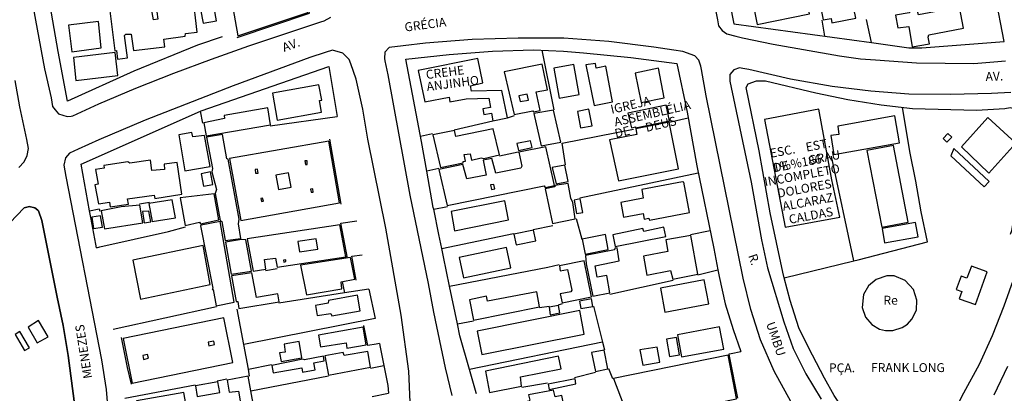
# Model space of a CAD drawing. Extents: x 183110 to 368950, y 1677054 to 3359845.
# Drawn here: x 183737 to 184014, y 1678310 to 1678415 of the extents above; entities that cross this region are included whole.
import ezdxf
from ezdxf.enums import TextEntityAlignment as Align

# ---------------------------------------------------------------- set-up
doc = ezdxf.new("R2010")
doc.units = 0
doc.header["$LTSCALE"] = 10
doc.header["$MEASUREMENT"] = 0
for name, color, linetype in [('V-AREA_VERDE', 90, 'CONTINUOUS'), ('V-EDIFICACAO', 50, 'CONTINUOUS'), ('V-EDIFICACAO_IDENTIFICADA', 6, 'CONTINUOUS'), ('V-ESCADA', 121, 'CONTINUOUS'), ('V-LOTE', 1, 'CONTINUOUS'), ('V-NOME_DOS_LOGRADOUROS', 7, 'CONTINUOUS'), ('V-QUADRA', 40, 'CONTINUOUS'), ('V-TEMPLO', 4, 'CONTINUOUS'), ('V-TESTADA', 63, 'CONTINUOUS')]:
    doc.layers.add(name, color=color, linetype=linetype)

msp = doc.modelspace()

# ---------------------------------------------------------------- linework, layer by layer
at = {"layer": 'V-AREA_VERDE'}
for points in [[(184016.04, 1678394.34), (184010.62, 1678394.08), (183999.11, 1678393.77), (183987.36, 1678393.86), (183976.66, 1678394.73), (183965.84, 1678396.03), (183954.15, 1678398.11), (183942.4, 1678400.81), (183940.65, 1678401.11), (183939.72, 1678401.27), (183938.2, 1678400.72), (183937, 1678399.42), (183937.01, 1678398.75), (183937.03, 1678397.52), (183943.02, 1678369.15), (183945.93, 1678353.03), (183947.62, 1678345.16), (183952.24, 1678329.94), (183954.83, 1678322.5), (183958.44, 1678315.37), (183962.7, 1678308.24)], [(183718.61, 1678341.26), (183738.55, 1678361.94), (183739.69, 1678362.24), (183739.94, 1678362.31), (183741.55, 1678362), (183742.34, 1678361.31), (183742.51, 1678361.16), (183743.54, 1678358.4), (183747.77, 1678336.84), (183749.49, 1678328.94), (183750.93, 1678320.48), (183753.1, 1678304.08), (183753.61, 1678295.59), (183753.47, 1678287.31), (183752.87, 1678279.13), (183751.86, 1678270.98), (183750.42, 1678263.23), (183746.21, 1678247.91), (183743.81, 1678240.5), (183742.55, 1678238.05), (183742.46, 1678237.87), (183740.11, 1678236.66), (183738.62, 1678236.56), (183736.33, 1678237.31)], [(183998.57, 1678301.62), (184002.83, 1678309.99), (184007.24, 1678318.02), (184010.94, 1678326.14), (184014.24, 1678334.45), (184017.23, 1678342.91)]]:
    msp.add_lwpolyline(points, dxfattribs=at)
at = {"layer": 'V-EDIFICACAO'}
for points in [[(183796.35, 1678422.98), (183798.67, 1678410.28), (183818.28, 1678416.83), (183816.44, 1678426.77), (183796.35, 1678422.98)], [(183949.96, 1678427.32), (183942.27, 1678425.63), (183944.69, 1678413.45), (183959.45, 1678416.47), (183957.17, 1678427.47), (183950.22, 1678426.18), (183949.96, 1678427.32)], [(183963.28, 1678425.78), (183963.72, 1678423.24), (183961.7, 1678422.72), (183963.28, 1678414.74), (183965.52, 1678415.18), (183965.75, 1678413.96), (183972.44, 1678415.29), (183970.05, 1678427.1), (183963.28, 1678425.78)], [(183775.55, 1678419.08), (183776.11, 1678414.96), (183774.86, 1678414.77), (183774.19, 1678418.9), (183762.6, 1678417.28), (183764.07, 1678406.09), (183764.51, 1678406.13), (183764.81, 1678403.77), (183767.57, 1678404.14), (183766.76, 1678410.36), (183767.09, 1678410.73), (183768.67, 1678410.73), (183769.26, 1678406.2), (183778.06, 1678407.23), (183777.84, 1678409.33), (183783.8, 1678410.21), (183783.87, 1678410.95), (183787.15, 1678411.35), (183785.93, 1678421.88), (183786.82, 1678421.99), (183786.41, 1678424.31), (183781.26, 1678423.72), (183781.96, 1678419.93), (183775.55, 1678419.08)], [(183786.85, 1678424.49), (183788.91, 1678413.82), (183792.63, 1678414.52), (183791.05, 1678423.5), (183794.8, 1678424.23), (183794.54, 1678425.85), (183786.85, 1678424.49)], [(183990.14, 1678416.21), (183989.78, 1678417.53), (183987.83, 1678417.13), (183987.5, 1678416.72), (183983.67, 1678416.06), (183984.29, 1678412.57), (183987.35, 1678412.86), (183988.34, 1678407.23), (183993.2, 1678408.08), (183992.83, 1678409.95), (183993.02, 1678410.58), (184002.77, 1678412.42), (184001.63, 1678418.38), (183990.14, 1678416.21)], [(183751.01, 1678413.26), (183751.96, 1678405.79), (183760.21, 1678406.9), (183759.44, 1678414.33), (183751.01, 1678413.26)], [(183752.37, 1678404.21), (183753.03, 1678397.7), (183764.92, 1678399.1), (183764.11, 1678405.61), (183752.37, 1678404.21)], [(183873.56, 1678400.16), (183876.39, 1678388.17), (183881.65, 1678389.23), (183881.84, 1678388.94), (183883.71, 1678389.31), (183882.54, 1678394.57), (183885.7, 1678395.12), (183884.23, 1678402.3), (183873.56, 1678400.16)], [(183893.14, 1678402.22), (183887.51, 1678401.16), (183888.98, 1678392.8), (183894.64, 1678393.8), (183893.14, 1678402.22)], [(183900.37, 1678401.4), (183899.48, 1678401.25), (183899.27, 1678402.53), (183896.52, 1678402.11), (183898.84, 1678390.74), (183903.99, 1678391.74), (183902.17, 1678401.76), (183900.37, 1678401.4)], [(183910.4, 1678399.83), (183912.09, 1678391.59), (183918.53, 1678392.88), (183916.95, 1678401.16), (183910.4, 1678399.83)], [(183808.42, 1678394.16), (183809.74, 1678386.58), (183822.18, 1678388.83), (183821.63, 1678392.1), (183822.22, 1678392.21), (183821.41, 1678396.56), (183808.42, 1678394.16)], [(183877.72, 1678393.39), (183878.05, 1678391.81), (183880.37, 1678392.25), (183880.03, 1678393.87), (183877.72, 1678393.39)], [(183794.76, 1678387.91), (183794.84, 1678387.03), (183789.06, 1678385.85), (183789.72, 1678382.24), (183807.79, 1678385.26), (183807.06, 1678390.08), (183794.76, 1678387.91)], [(183881.87, 1678388.5), (183883.94, 1678379.41), (183889.46, 1678380.44), (183887.39, 1678389.42), (183881.87, 1678388.5)], [(183894.17, 1678389.05), (183895.05, 1678384.41), (183898.29, 1678385), (183897.4, 1678389.68), (183894.17, 1678389.05)], [(183967.4, 1678384.96), (183967.7, 1678382.57), (183965.45, 1678382.28), (183966.26, 1678376.98), (183984.74, 1678380.25), (183983.45, 1678387.84), (183967.4, 1678384.96)], [(183919.93, 1678386.07), (183910.58, 1678384.12), (183910.84, 1678382.61), (183903.22, 1678381.1), (183905.69, 1678369.54), (183922.61, 1678372.93), (183919.93, 1678386.07)], [(184002.18, 1678379.15), (184009.94, 1678371.68), (184017.45, 1678380.14), (184009.65, 1678387.39), (184002.18, 1678379.15)], [(183782.05, 1678382.45), (183783.72, 1678372.34), (183790.83, 1678373.63), (183789.21, 1678382.31), (183785.97, 1678381.91), (183785.71, 1678383.12), (183782.05, 1678382.45)], [(183789.8, 1678381.8), (183791.49, 1678373.04), (183791.34, 1678372.08), (183792.59, 1678367.08), (183792.26, 1678365.97), (183793.66, 1678358.43), (183794.1, 1678358.17), (183795.06, 1678352.76), (183799.44, 1678353.39), (183798.81, 1678357.44), (183798.96, 1678358.76), (183795.91, 1678375.69), (183795.57, 1678375.73), (183794.36, 1678382.54), (183789.8, 1678381.8)], [(183859.94, 1678381.98), (183859.54, 1678383.71), (183853.46, 1678382.46), (183855.6, 1678373.34), (183862.04, 1678374.62), (183862.04, 1678374.95), (183862.63, 1678375.06), (183862.33, 1678376.98), (183863.99, 1678377.16), (183864.39, 1678375.4), (183867.12, 1678376.02), (183867.82, 1678375.8), (183872.2, 1678376.83), (183870.43, 1678384.15), (183859.94, 1678381.98)], [(183796.27, 1678375.8), (183799.44, 1678358.39), (183827.26, 1678363.4), (183824.21, 1678380.7), (183796.27, 1678375.8)], [(183877.13, 1678380.03), (183877.57, 1678378.08), (183881.4, 1678378.89), (183880.95, 1678380.81), (183877.13, 1678380.03)], [(183861.96, 1678374.14), (183855.16, 1678372.78), (183857.51, 1678362.66), (183884.82, 1678368.18), (183885.08, 1678367.7), (183887.69, 1678368.26), (183885.3, 1678379.15), (183877.64, 1678377.6), (183878.56, 1678373.67), (183878.23, 1678373.15), (183871.17, 1678371.72), (183870.06, 1678375.87), (183867.63, 1678375.36), (183868.52, 1678371.16), (183863.03, 1678370.1), (183861.96, 1678374.14)], [(183975.61, 1678378.08), (183979.8, 1678356.52), (183987.24, 1678357.95), (183983.12, 1678379.52), (183975.61, 1678378.08)], [(183774.45, 1678372.42), (183774.05, 1678375.36), (183768.27, 1678374.48), (183767.68, 1678374.92), (183760.98, 1678373.89), (183761.02, 1678373.08), (183758.63, 1678372.71), (183759.32, 1678368.62), (183758.4, 1678368.44), (183759.4, 1678363.1), (183762.53, 1678363.55), (183762.75, 1678362.22), (183767.83, 1678362.99), (183767.61, 1678364.47), (183775.11, 1678365.5), (183775.26, 1678364.61), (183782.91, 1678365.79), (183781.55, 1678374.73), (183777.95, 1678374.22), (183778.02, 1678372.78), (183774.45, 1678372.42)], [(183817.51, 1678375.18), (183817.66, 1678374.11), (183818.17, 1678374.18), (183818.13, 1678375.18), (183817.51, 1678375.18)], [(183788.32, 1678371.57), (183788.95, 1678368.07), (183791.6, 1678368.55), (183790.97, 1678372.05), (183788.32, 1678371.57)], [(183803.52, 1678372.75), (183803.63, 1678371.68), (183804.33, 1678371.75), (183804.19, 1678372.82), (183803.52, 1678372.75)], [(183809.3, 1678371.13), (183810.04, 1678367.15), (183813.68, 1678367.78), (183812.91, 1678371.79), (183809.3, 1678371.13)], [(183887.1, 1678373.3), (183888.17, 1678368.73), (183891.59, 1678369.4), (183890.6, 1678373.96), (183887.1, 1678373.3)], [(183869.73, 1678368.44), (183869.99, 1678367.15), (183870.94, 1678367.3), (183870.69, 1678368.55), (183869.73, 1678368.44)], [(183887.84, 1678368.22), (183887.84, 1678367.85), (183885.11, 1678367.3), (183887.14, 1678357.58), (183893.5, 1678358.87), (183892.91, 1678363.51), (183892.29, 1678364.65), (183891.52, 1678368.85), (183887.84, 1678368.22)], [(183912.24, 1678367.12), (183912.64, 1678364.69), (183906.35, 1678363.51), (183907.12, 1678359.35), (183912.64, 1678360.34), (183912.94, 1678358.76), (183914.22, 1678359.06), (183914.41, 1678358.5), (183925.71, 1678360.68), (183924.05, 1678369.14), (183923.68, 1678369.32), (183912.24, 1678367.12)], [(183782.44, 1678364.8), (183783.83, 1678357), (183787.88, 1678357.92), (183788.1, 1678357.47), (183793.26, 1678358.61), (183791.93, 1678365.94), (183782.44, 1678364.8)], [(183819.09, 1678367.26), (183819.24, 1678366.34), (183819.86, 1678366.38), (183819.75, 1678367.34), (183819.09, 1678367.26)], [(183773.64, 1678363.21), (183774.49, 1678358.14), (183781.11, 1678359.13), (183780.15, 1678364.21), (183773.64, 1678363.21)], [(183805.55, 1678364.65), (183805.14, 1678364.58), (183805.29, 1678363.73), (183805.84, 1678363.84), (183805.55, 1678364.65)], [(183858.69, 1678360.9), (183859.61, 1678355.56), (183874.77, 1678358.65), (183873.78, 1678363.95), (183858.69, 1678360.9)], [(183893.21, 1678364.1), (183893.87, 1678360.38), (183895.64, 1678360.68), (183894.94, 1678364.47), (183893.21, 1678364.1)], [(183765.77, 1678362.29), (183760.17, 1678361.12), (183761.09, 1678356.11), (183771.95, 1678357.73), (183771.03, 1678362.77), (183765.77, 1678362.29)], [(183771.8, 1678360.9), (183772.32, 1678357.8), (183774.12, 1678358.06), (183773.57, 1678361.08), (183771.8, 1678360.9)], [(183757.56, 1678359.31), (183758.07, 1678356.19), (183760.58, 1678356.52), (183760.02, 1678359.72), (183757.56, 1678359.31)], [(183788.32, 1678357.14), (183788.14, 1678356.88), (183791.6, 1678339.37), (183791.45, 1678339.04), (183791.67, 1678339.04), (183792.56, 1678334.47), (183797.6, 1678335.5), (183793.66, 1678358.17), (183788.32, 1678357.14)], [(183979.88, 1678356.15), (183980.58, 1678352.14), (183990, 1678353.87), (183989.26, 1678357.88), (183979.88, 1678356.15)], [(183801.21, 1678353.24), (183802.9, 1678344.23), (183806.5, 1678344.78), (183806.17, 1678347.43), (183809.26, 1678347.87), (183809.71, 1678345.29), (183829.03, 1678348.24), (183827.33, 1678357.22), (183801.21, 1678353.24)], [(183876.28, 1678354.57), (183876.94, 1678351.55), (183882.43, 1678352.69), (183881.8, 1678355.67), (183876.28, 1678354.57)], [(183919.05, 1678353.9), (183918.46, 1678356.52), (183912.86, 1678355.34), (183912.6, 1678356.15), (183904.1, 1678354.38), (183904.8, 1678351.07), (183919.05, 1678353.9)], [(183799.7, 1678353.06), (183795.17, 1678352.36), (183796.79, 1678343.3), (183802.49, 1678344.19), (183800.84, 1678352.98), (183799.7, 1678353.06)], [(183815.52, 1678352.51), (183815.96, 1678349.6), (183821.11, 1678350.33), (183820.67, 1678353.28), (183815.52, 1678352.51)], [(183895.53, 1678353.2), (183896.34, 1678348.97), (183902.85, 1678350.26), (183902.08, 1678354.46), (183895.53, 1678353.2)], [(183919.04, 1678352.98), (183919.6, 1678349.71), (183912.71, 1678348.42), (183913.71, 1678343.05), (183920.33, 1678344.34), (183920.99, 1678341.98), (183928.02, 1678343.38), (183926.04, 1678354.2), (183919.04, 1678352.98)], [(183769.11, 1678347.32), (183771.21, 1678336.35), (183790.86, 1678340.4), (183788.84, 1678351.4), (183769.11, 1678347.32)], [(183860.93, 1678347.98), (183862.11, 1678342.31), (183875.4, 1678345.11), (183874.22, 1678350.85), (183860.93, 1678347.98)], [(183899.17, 1678345.66), (183905.94, 1678347.13), (183905.32, 1678350.7), (183904.73, 1678350.67), (183904.62, 1678350.19), (183896.48, 1678348.57), (183896.6, 1678346.25), (183898.51, 1678337.2), (183903.29, 1678338.12), (183902.41, 1678342.94), (183899.76, 1678342.5), (183899.17, 1678345.66)], [(183811.47, 1678347.28), (183811.55, 1678346.76), (183812.17, 1678346.87), (183812.17, 1678347.35), (183811.47, 1678347.28)], [(183816.22, 1678345.84), (183817.91, 1678337.56), (183827.85, 1678339.22), (183827.67, 1678341.17), (183831.57, 1678341.98), (183830.35, 1678348.02), (183816.22, 1678345.84)], [(183889.09, 1678345.66), (183889.35, 1678344.26), (183891.41, 1678344.67), (183892.58, 1678338.89), (183892.33, 1678338.41), (183889.35, 1678337.86), (183889.86, 1678335.32), (183898.1, 1678336.94), (183896.08, 1678347.1), (183889.09, 1678345.66)], [(183796.86, 1678342.9), (183798.19, 1678335.65), (183798.63, 1678335.65), (183798.89, 1678333.7), (183810.26, 1678335.58), (183809.89, 1678337.82), (183803.89, 1678336.83), (183802.57, 1678343.75), (183796.86, 1678342.9)], [(184004.98, 1678345.59), (184003.72, 1678342.2), (184002.07, 1678342.75), (184000.71, 1678339.04), (184002.33, 1678338.45), (184001.59, 1678336.39), (184006.12, 1678334.8), (184009.39, 1678344.04), (184004.98, 1678345.59)], [(183917.54, 1678339.4), (183918.79, 1678332.67), (183931.12, 1678334.99), (183929.83, 1678341.76), (183917.54, 1678339.4)], [(183981.2, 1678342.83), (183978.18, 1678341.87), (183976.05, 1678340.07), (183974.65, 1678337.6), (183974.25, 1678333.96), (183975.2, 1678331.23), (183977.01, 1678329.17), (183979.14, 1678327.92), (183980.83, 1678327.52), (183982.9, 1678327.52), (183985.51, 1678328.33), (183987.02, 1678329.32), (183988.27, 1678330.68), (183989.52, 1678333.26), (183989.67, 1678336.02), (183988.71, 1678339.04), (183986.39, 1678341.58), (183983.26, 1678342.83), (183981.2, 1678342.83)], [(183868.88, 1678335.76), (183868.63, 1678337.12), (183863.77, 1678336.17), (183864.95, 1678330.46), (183883.53, 1678334.14), (183882.72, 1678338.41), (183868.88, 1678335.76)], [(183824.13, 1678335.91), (183824.06, 1678335.17), (183820.49, 1678334.55), (183820.97, 1678331.71), (183824.76, 1678332.3), (183825.09, 1678331.6), (183833.04, 1678333.04), (183832.27, 1678337.42), (183824.13, 1678335.91)], [(183894.79, 1678335.72), (183895.16, 1678333.66), (183898.47, 1678334.29), (183898.1, 1678336.39), (183894.79, 1678335.72)], [(183865.98, 1678327.37), (183867.3, 1678320.82), (183896.04, 1678326.52), (183894.83, 1678333.15), (183865.98, 1678327.37)], [(183886.25, 1678334.07), (183886.51, 1678331.93), (183889.23, 1678332.45), (183888.87, 1678334.58), (183886.25, 1678334.07)], [(183766.39, 1678325.31), (183768.93, 1678312.76), (183797.23, 1678318.54), (183794.69, 1678331.05), (183766.39, 1678325.31)], [(183821.37, 1678326.23), (183821.89, 1678322.95), (183829.14, 1678324.09), (183829.32, 1678322.59), (183834.69, 1678323.54), (183833.85, 1678328.44), (183821.37, 1678326.23)], [(183922.32, 1678326.3), (183923.46, 1678320.08), (183935.35, 1678322.29), (183934.13, 1678328.51), (183922.32, 1678326.3)], [(183790.28, 1678324.2), (183790.46, 1678323.25), (183792.08, 1678323.58), (183791.89, 1678324.57), (183790.28, 1678324.2)], [(183811.62, 1678323.65), (183811.91, 1678321.48), (183810.37, 1678321.22), (183810.85, 1678318.8), (183816.66, 1678319.86), (183815.85, 1678324.43), (183811.62, 1678323.65)], [(183919.26, 1678325.05), (183920.07, 1678320.23), (183922.87, 1678320.71), (183921.99, 1678325.6), (183919.26, 1678325.05)], [(183828.59, 1678320.52), (183828.25, 1678321.37), (183823.14, 1678320.38), (183824.1, 1678315), (183835.98, 1678317.18), (183835.17, 1678321.67), (183828.59, 1678320.52)], [(183898.14, 1678321.33), (183899.21, 1678316.03), (183902.67, 1678316.73), (183901.64, 1678322), (183898.14, 1678321.33)], [(183911.76, 1678322.11), (183912.57, 1678317.76), (183917.31, 1678318.65), (183916.58, 1678322.88), (183911.76, 1678322.11)], [(183771.91, 1678320.49), (183772.13, 1678319.42), (183773.46, 1678319.72), (183773.24, 1678320.75), (183771.91, 1678320.49)], [(183816.96, 1678319.49), (183808.2, 1678317.69), (183808.57, 1678315.59), (183816.63, 1678317.03), (183816.81, 1678315.81), (183820.34, 1678316.44), (183820.01, 1678318.46), (183822.88, 1678319.02), (183822.7, 1678320.34), (183817.43, 1678319.31), (183816.96, 1678319.49)], [(183868.29, 1678316.07), (183869.47, 1678310.07), (183878.45, 1678311.91), (183878.12, 1678314.53), (183889.57, 1678316.77), (183888.87, 1678320.27), (183868.29, 1678316.07)], [(183938.93, 1678308.44), (183936.6, 1678320.56), (183904.32, 1678314.08), (183907.49, 1678305.73), (183907.38, 1678304.88), (183908.48, 1678302.57), (183917.2, 1678303.93), (183917.13, 1678304.3), (183933.51, 1678307.61), (183933.84, 1678307.31), (183938.95, 1678308.34)], [(183786.71, 1678311.99), (183787.22, 1678308.97), (183793.55, 1678310.11), (183792.96, 1678313.13), (183786.71, 1678311.99)], [(183802.3, 1678310.55), (183801.57, 1678314.67), (183795.61, 1678313.57), (183796.16, 1678310.22), (183798.78, 1678310.51), (183799.77, 1678305.03), (183803.12, 1678305.95)], [(183885.92, 1678312.43), (183886.18, 1678310.99), (183893.76, 1678312.5), (183893.5, 1678313.97), (183885.92, 1678312.43)], [(183880.44, 1678309.41), (183880.73, 1678307.94), (183880.48, 1678307.64), (183873.81, 1678306.32), (183874.96, 1678300.8), (183890.78, 1678304.07), (183889.79, 1678309.26), (183887.91, 1678308.86), (183887.43, 1678310.77), (183880.44, 1678309.41)], [(183770.14, 1678307.75), (183771.36, 1678300.91), (183784.64, 1678303.3), (183783.47, 1678310.15), (183770.14, 1678307.75)]]:
    msp.add_lwpolyline(points, close=True, dxfattribs=at)
at = {"layer": 'V-EDIFICACAO_IDENTIFICADA'}
for points in [[(183862.88, 1678392.61), (183869.27, 1678392.74), (183869.74, 1678390.16), (183867.57, 1678389.76), (183867.81, 1678388.17), (183869.95, 1678388.58), (183870.37, 1678386.37), (183874.49, 1678387.25), (183872.89, 1678394.94), (183864.36, 1678394.78), (183864.08, 1678396.21), (183867.57, 1678397.08), (183866.13, 1678403.88), (183849.38, 1678400.57), (183851.24, 1678391.74), (183858.12, 1678393.08), (183858.31, 1678391.71), (183862.88, 1678392.61)], [(183952.64, 1678356.54), (183967.95, 1678359.37), (183965.75, 1678369.86), (183962.12, 1678389.67), (183946.75, 1678386.76)]]:
    msp.add_lwpolyline(points, close=True, dxfattribs=at)
at = {"layer": 'V-ESCADA'}
for points in [[(183742.22, 1678324.06), (183745.24, 1678325.76), (183742.57, 1678330.31), (183739.62, 1678328.48)], [(183738.6, 1678321.93), (183739.98, 1678322.66), (183737.28, 1678327.22), (183735.98, 1678326.41)]]:
    msp.add_lwpolyline(points, close=True, dxfattribs=at)
at = {"layer": 'V-LOTE'}
for points in [[(183748.13, 1678405.92), (183744.36, 1678427.52)], [(183935.96, 1678424.74), (183938.15, 1678413.63)], [(184014.18, 1678408.66), (184011.66, 1678421.85)], [(183938.15, 1678413.63), (183976.86, 1678408.39)], [(183963.77, 1678410.17), (183963.02, 1678414.71)], [(183976.86, 1678408.39), (183975.51, 1678414.91)], [(183794.24, 1678409.98), (183787.25, 1678407.64), (183769.38, 1678400.4), (183750.76, 1678391.97), (183748.13, 1678405.92)], [(183976.86, 1678408.39), (183987.43, 1678406.96)], [(183987.43, 1678406.96), (183991.06, 1678406.93), (184014.18, 1678408.66)], [(183850.3, 1678380.65), (183845.92, 1678403.73), (183858.1, 1678405.02), (183870.23, 1678406), (183881.85, 1678406.37), (183890.29, 1678406), (183895.9, 1678405.52), (183909.18, 1678404.23), (183922.12, 1678402.5), (183925.06, 1678388.86), (183927.73, 1678373.8), (183932.56, 1678350.55)], [(183887.65, 1678389.46), (183884.25, 1678406.26)], [(183788.29, 1678389.24), (183824.21, 1678401.65), (183826.6, 1678387.64)], [(183951.9, 1678343.92), (183948.34, 1678360.57), (183945.28, 1678377.99), (183941.64, 1678395.79), (183942.23, 1678396.85), (183944.55, 1678397.62), (183947.03, 1678397.65), (183961.19, 1678394.27), (183970.25, 1678392.44), (183979.62, 1678390.95), (183988.46, 1678389.9), (184006.45, 1678389.37), (184014.39, 1678389.9), (184015.91, 1678390.14), (184017.07, 1678389.86), (184017.78, 1678387.57), (184018.09, 1678382.33), (184018.2, 1678374.21), (184017.63, 1678366.06), (184016.69, 1678357.85), (184016.24, 1678355.56), (184015.9, 1678354.53)], [(183754.53, 1678374.21), (183788.11, 1678389.16)], [(183788.11, 1678389.16), (183788.29, 1678389.24)], [(183788.82, 1678385.79), (183788.11, 1678389.16)], [(183874.49, 1678387.25), (183876.49, 1678387.88)], [(183971.92, 1678347.07), (183973.1, 1678347.35), (183992.67, 1678352.43), (183990.86, 1678360.83), (183989.36, 1678369.51), (183987.67, 1678377.76), (183985.57, 1678390.24)], [(183807.74, 1678384.99), (183826.6, 1678387.64)], [(183859.46, 1678383.91), (183870.37, 1678386.37)], [(183919.93, 1678386.07), (183925.33, 1678387.24)], [(183853.39, 1678382.73), (183850.05, 1678381.99)], [(183890.84, 1678374.04), (183889.88, 1678380.14), (183909.92, 1678384.08)], [(183998.09, 1678380.45), (183999.49, 1678381.85), (183998.4, 1678382.83), (183997.06, 1678381.41), (183998.09, 1678380.45)], [(183851.79, 1678372.32), (183850.3, 1678380.65)], [(183872.23, 1678376.61), (183877.51, 1678377.69)], [(184008.61, 1678367.92), (184010, 1678369.36), (184000.06, 1678378.63), (183999.23, 1678376.56), (184008.61, 1678367.92)], [(183756.94, 1678361.13), (183754.53, 1678374.21)], [(183971.92, 1678347.07), (183965.63, 1678376.49)], [(183855.14, 1678373.01), (183851.79, 1678372.32)], [(183853.62, 1678362.11), (183851.79, 1678372.32)], [(183894.86, 1678364.75), (183928.15, 1678371.76)], [(183770.97, 1678363.06), (183773.78, 1678363.55)], [(183756.94, 1678361.13), (183759.64, 1678361.69), (183759.8, 1678361.05)], [(183757.29, 1678359.22), (183756.94, 1678361.13)], [(183853.73, 1678361.59), (183853.62, 1678362.11)], [(183853.73, 1678361.59), (183857.61, 1678362.36)], [(183855.19, 1678354.5), (183853.73, 1678361.59)], [(183827.64, 1678357.63), (183832.12, 1678358.36)], [(183893.84, 1678359.02), (183895.37, 1678353.18)], [(183758.85, 1678350.78), (183758.67, 1678351.8), (183757.88, 1678356.25)], [(183758.85, 1678350.78), (183759.85, 1678351.03), (183779.09, 1678355.37), (183783.87, 1678356.64)], [(183856, 1678350.58), (183876.19, 1678354.75)], [(183881.67, 1678355.89), (183887.22, 1678357.06)], [(183925.93, 1678354.5), (183931.5, 1678355.64)], [(183856, 1678350.58), (183855.19, 1678354.5)], [(183856.49, 1678348.23), (183856, 1678350.58)], [(183932.56, 1678350.55), (183933.69, 1678344.53)], [(183830.71, 1678348.37), (183833.62, 1678348.78)], [(183858.2, 1678339.96), (183856.49, 1678348.23)], [(183952.32, 1678342.34), (183971.92, 1678347.07)], [(183806.46, 1678344.41), (183809.73, 1678344.95)], [(183858.2, 1678339.96), (183885.85, 1678345.34), (183889.01, 1678346.08)], [(183928.08, 1678343.15), (183933.69, 1678344.53)], [(183933.69, 1678344.53), (183934.03, 1678342.7)], [(183952.32, 1678342.34), (183951.9, 1678343.92)], [(183903.26, 1678337.75), (183921.06, 1678341.69)], [(183934.03, 1678342.7), (183935.74, 1678334.98), (183937.96, 1678327.84), (183940.09, 1678321.64)], [(183954.05, 1678335.92), (183952.32, 1678342.34)], [(183828.61, 1678338.07), (183810.2, 1678335.24)], [(183835.52, 1678339.13), (183828.61, 1678338.07)], [(183835.52, 1678339.13), (183837.26, 1678330.88)], [(183860.39, 1678329.35), (183858.2, 1678339.96)], [(183981.43, 1678290.63), (183975.07, 1678297.79), (183968.83, 1678305.63), (183966.43, 1678309.29), (183963.7, 1678314.12), (183959.13, 1678322.71), (183956.42, 1678328.29), (183954.05, 1678335.92)], [(183763.59, 1678327.91), (183792.63, 1678334.23)], [(183800.29, 1678323.6), (183798.43, 1678333.53)], [(183883.5, 1678333.96), (183886.19, 1678334.35)], [(183888.81, 1678334.74), (183889.93, 1678335.06)], [(183898.72, 1678334.34), (183901.24, 1678324.26)], [(183837.26, 1678330.88), (183800.29, 1678323.6)], [(183860.39, 1678329.35), (183864.94, 1678330.22)], [(183861.07, 1678326.04), (183860.39, 1678329.35)], [(183863.82, 1678316.54), (183861.07, 1678326.04)], [(183901.24, 1678324.26), (183863.82, 1678316.54)], [(183901.24, 1678324.26), (183901.78, 1678322.09)], [(183801.59, 1678316.65), (183800.29, 1678323.6)], [(183838.52, 1678323.87), (183837.52, 1678323.68), (183835.21, 1678323.28)], [(183838.52, 1678323.87), (183838.71, 1678322.86), (183840.79, 1678312.11)], [(183936.83, 1678320.94), (183937.44, 1678321.07), (183940.09, 1678321.64)], [(183801.59, 1678316.65), (183808.14, 1678317.95)], [(183801.95, 1678314.71), (183801.59, 1678316.65)], [(183839.71, 1678317.56), (183835.97, 1678316.89)], [(183865.8, 1678309.73), (183865.7, 1678310.06), (183863.82, 1678316.54)], [(183902.92, 1678316.89), (183904.05, 1678314.04)], [(183792.8, 1678313.39), (183795.56, 1678313.9)], [(183802.3, 1678310.55), (183824.11, 1678314.8)], [(183893.37, 1678314.35), (183899.22, 1678315.82)], [(183766.84, 1678308.55), (183786.64, 1678312.28)], [(183840.79, 1678312.11), (183841.06, 1678309.93)], [(183878.5, 1678311.58), (183885.71, 1678312.85)], [(183836.44, 1678309.02), (183841.06, 1678309.93)], [(183841.06, 1678309.93), (183841.06, 1678309.92)]]:
    msp.add_lwpolyline(points, dxfattribs=at)
at = {"layer": 'V-QUADRA'}
for points in [[(183735.81, 1678446.67), (183744.26, 1678400.97), (183744.26, 1678400.97), (183746.13, 1678392.86), (183746.46, 1678390.42), (183747.22, 1678389.51), (183748.15, 1678388.4), (183750.59, 1678387.59), (183751.75, 1678387.76), (183752.18, 1678387.83), (183759.52, 1678391.22), (183769.97, 1678395.63), (183780.61, 1678399.79), (183791.18, 1678403.77), (183801.75, 1678407.47), (183821.98, 1678414.18), (183822.9, 1678414.49), (183824.77, 1678415.52)], [(183927.96, 1678443.06), (183933.55, 1678414.81), (183933.88, 1678413.14), (183934.88, 1678411.76), (183936.2, 1678410.83), (183938.77, 1678410.17), (183940.64, 1678409.68), (183949.23, 1678407.94), (183967.9, 1678404.65), (183973.78, 1678403.87), (183978.03, 1678403.5), (183989.59, 1678402.69), (184005.72, 1678402.51), (184011.31, 1678402.95), (184014.61, 1678403.24)], [(183954.17, 1678307.58), (183949.54, 1678316.1), (183945.62, 1678324.87), (183942.91, 1678333.46), (183940.82, 1678342.2), (183930.41, 1678393.39), (183929.06, 1678400.81), (183928.88, 1678401.79), (183928.31, 1678403.46), (183927.22, 1678404.7), (183923.85, 1678405.88), (183921.24, 1678406.27), (183915.64, 1678407.12), (183902.96, 1678408.7), (183890.34, 1678409.6), (183877.47, 1678409.63), (183864.57, 1678409.23), (183851.45, 1678408.21), (183845.11, 1678407.46), (183841.21, 1678407), (183839.96, 1678405.73), (183839.89, 1678403.96), (183840.03, 1678403.3), (183840.85, 1678399.31), (183846.97, 1678365.53), (183852.22, 1678340.7), (183853.63, 1678332.7), (183856.92, 1678317.02), (183856.92, 1678317.02), (183858.79, 1678309.24)], [(183847.12, 1678307.43), (183846.73, 1678316.08), (183844.56, 1678331.85), (183840.24, 1678356.25), (183835.2, 1678381.27), (183833.76, 1678389.73), (183831.95, 1678398.13), (183830.38, 1678402.43), (183829.92, 1678403.68), (183828.2, 1678405.42), (183825.29, 1678406.28), (183823.21, 1678405.61), (183818.91, 1678404.24), (183797.29, 1678396.28), (183772.55, 1678386.64), (183759.53, 1678381.12), (183753.7, 1678378.45), (183751.28, 1678377.34), (183750.13, 1678376.04), (183749.65, 1678373.96), (183750.26, 1678370.81), (183760.29, 1678319.29), (183761.61, 1678310.95), (183762.21, 1678302.89)], [(184016.04, 1678394.34), (184010.62, 1678394.08), (183999.11, 1678393.77), (183987.36, 1678393.86), (183976.66, 1678394.73), (183965.84, 1678396.03), (183954.15, 1678398.11), (183942.4, 1678400.81), (183940.65, 1678401.11), (183939.72, 1678401.27), (183938.2, 1678400.72), (183937, 1678399.42), (183937.01, 1678398.75), (183937.03, 1678397.52), (183943.02, 1678369.15), (183945.93, 1678353.03), (183947.62, 1678345.16), (183952.24, 1678329.94), (183954.83, 1678322.5), (183958.44, 1678315.37), (183958.44, 1678315.37), (183962.7, 1678308.24)], [(183737.04, 1678373.28), (183738.48, 1678374.88), (183739.33, 1678376.65), (183739.77, 1678378.66), (183739.24, 1678381.17), (183737.32, 1678390.38), (183736, 1678397.7)], [(183736.33, 1678237.31), (183738.62, 1678236.56), (183740.11, 1678236.66), (183742.46, 1678237.87), (183742.55, 1678238.05), (183743.81, 1678240.5), (183746.21, 1678247.91), (183750.42, 1678263.23), (183751.86, 1678270.98), (183752.87, 1678279.13), (183753.47, 1678287.31), (183753.61, 1678295.59), (183753.1, 1678304.08), (183750.93, 1678320.48), (183749.49, 1678328.94), (183747.77, 1678336.84), (183743.54, 1678358.4), (183742.51, 1678361.16), (183742.34, 1678361.31), (183741.55, 1678362), (183739.94, 1678362.31), (183739.69, 1678362.24), (183738.55, 1678361.94), (183718.61, 1678341.26)], [(183998.57, 1678301.62), (184002.83, 1678309.99), (184007.24, 1678318.02), (184010.94, 1678326.14), (184014.24, 1678334.45), (184017.23, 1678342.91)], [(184015.11, 1678317.43), (184011.29, 1678309.37)]]:
    msp.add_lwpolyline(points, dxfattribs=at)
at = {"layer": 'V-TEMPLO'}
msp.add_lwpolyline([(183920.09, 1678386.43), (183919.11, 1678390.83), (183908.36, 1678388.6), (183909.35, 1678384.44), (183910.48, 1678384.69), (183910.51, 1678384.44), (183920.09, 1678386.43)], close=True, dxfattribs=at)
at = {"layer": 'V-TESTADA'}
for points in [[(183748.13, 1678405.92), (183744.36, 1678427.52)], [(183798.46, 1678409.82), (183818.8, 1678416.61), (183816.76, 1678427.23)], [(183935.96, 1678424.74), (183938.15, 1678413.63)], [(184014.18, 1678408.66), (184011.66, 1678421.85)], [(183938.15, 1678413.63), (183976.86, 1678408.39)], [(183794.24, 1678409.98), (183787.25, 1678407.64), (183769.38, 1678400.4), (183750.76, 1678391.97), (183748.13, 1678405.92)], [(183976.86, 1678408.39), (183987.43, 1678406.96)], [(183987.43, 1678406.96), (183991.06, 1678406.93), (184014.18, 1678408.66)], [(183850.3, 1678380.65), (183845.92, 1678403.73), (183858.1, 1678405.02), (183870.23, 1678406), (183881.85, 1678406.37), (183890.29, 1678406), (183895.9, 1678405.52), (183909.18, 1678404.23), (183922.12, 1678402.5), (183925.06, 1678388.86), (183927.73, 1678373.8), (183932.56, 1678350.55)], [(183788.29, 1678389.24), (183824.21, 1678401.65), (183826.6, 1678387.64)], [(183951.9, 1678343.92), (183948.34, 1678360.57), (183945.28, 1678377.99), (183941.64, 1678395.79), (183942.23, 1678396.85), (183944.55, 1678397.62), (183947.03, 1678397.65), (183961.19, 1678394.27), (183970.25, 1678392.44), (183979.62, 1678390.95), (183988.46, 1678389.9), (184006.45, 1678389.37), (184014.39, 1678389.9), (184015.91, 1678390.14), (184017.07, 1678389.86), (184017.78, 1678387.57), (184018.09, 1678382.33), (184018.2, 1678374.21), (184017.63, 1678366.06), (184016.69, 1678357.85), (184016.24, 1678355.56), (184015.9, 1678354.53)], [(183754.53, 1678374.21), (183788.11, 1678389.16)], [(183788.11, 1678389.16), (183788.29, 1678389.24)], [(183827.73, 1678363.05), (183824.48, 1678381.24)], [(183851.79, 1678372.32), (183850.3, 1678380.65)], [(183756.94, 1678361.13), (183754.53, 1678374.21)], [(183853.62, 1678362.11), (183851.79, 1678372.32)], [(183757.29, 1678359.22), (183756.94, 1678361.13)], [(183853.73, 1678361.59), (183853.62, 1678362.11)], [(183855.19, 1678354.5), (183853.73, 1678361.59)], [(183757.88, 1678356.25), (183757.29, 1678359.22)], [(183829.44, 1678347.88), (183827.64, 1678357.63)], [(183758.85, 1678350.78), (183758.67, 1678351.8), (183757.88, 1678356.25)], [(183856, 1678350.58), (183855.19, 1678354.5)], [(183856.49, 1678348.23), (183856, 1678350.58)], [(183932.56, 1678350.55), (183933.69, 1678344.53)], [(183831.94, 1678341.63), (183830.71, 1678348.37)], [(183858.2, 1678339.96), (183856.49, 1678348.23)], [(183933.69, 1678344.53), (183934.03, 1678342.7)], [(183952.32, 1678342.34), (183951.9, 1678343.92)], [(183828.02, 1678341.24), (183828.27, 1678339.88), (183828.61, 1678338.07)], [(183934.03, 1678342.7), (183935.74, 1678334.98), (183937.96, 1678327.84), (183940.09, 1678321.64)], [(183954.05, 1678335.92), (183952.32, 1678342.34)], [(183835.52, 1678339.13), (183837.26, 1678330.88)], [(183860.39, 1678329.35), (183858.2, 1678339.96)], [(183981.43, 1678290.63), (183975.07, 1678297.79), (183968.83, 1678305.63), (183966.43, 1678309.29), (183963.7, 1678314.12), (183959.13, 1678322.71), (183956.42, 1678328.29), (183954.05, 1678335.92)], [(183835.21, 1678323.28), (183834.11, 1678328.9)], [(183861.07, 1678326.04), (183860.39, 1678329.35)], [(183768.73, 1678312.44), (183767.58, 1678317.17), (183765.94, 1678325.57)], [(183863.82, 1678316.54), (183861.07, 1678326.04)], [(183838.52, 1678323.87), (183838.71, 1678322.86), (183840.79, 1678312.11)], [(183939.33, 1678308.53), (183937.05, 1678319.86), (183936.83, 1678320.94)], [(183865.8, 1678309.73), (183865.7, 1678310.06), (183863.82, 1678316.54)], [(183840.79, 1678312.11), (183841.06, 1678309.93)], [(183841.06, 1678309.93), (183841.06, 1678309.92)]]:
    msp.add_lwpolyline(points, dxfattribs=at)

# ---------------------------------------------------------------- texts
at = {"layer": 'V-NOME_DOS_LOGRADOUROS'}
for s, rotation, p in [('GRÉCIA', 7.51155, (183851.414, 1678413.14)), ('AV.', 19.98311, (183813.682, 1678407.468)), ('CREHE', 7.51155, (183856.958, 1678399.73)), ('ANJINHO', 7.51155, (183859.12, 1678396.634)), ('AV.', 2.16108, (184011.461, 1678398.605)), ('IGREJA', 13.03497, (183909.16, 1678390.549)), ('ASSEMBLÉLIA', 13.03497, (183915.303, 1678388.195)), ('DEUS', 13.03497, (183917.705, 1678385.173)), ('DE', 13.03497, (183906.877, 1678382.981)), ('ESC.', 10.48244, (183951.916, 1678377.573)), ('EST.', 10.48244, (183961.915, 1678379.302)), ('1%%186', 10.48244, (183956.05, 1678374.21)), ('GRAU', 10.48244, (183963.646, 1678375.843)), ('INCOMPLETO', 10.48244, (183957.397, 1678370.847)), ('DE', 10.48244, (183951.436, 1678373.249)), ('DOLORES', 10.48244, (183958.07, 1678367.1)), ('ALCARAZ', 10.48244, (183959.031, 1678363.353)), ('CALDAS', 10.48244, (183959.896, 1678359.51)), ('R.', 288.92464, (183943.562, 1678347.37)), ('UMBU', 288.92464, (183949.699, 1678325.058)), ('MENEZES', 98.96002, (183755.597, 1678321.639))]:
    msp.add_text(s, height=2.5, rotation=rotation, dxfattribs=at).set_placement(p, align=Align.MIDDLE)
msp.add_text('Re', height=2.5, dxfattribs=at).set_placement((183980.24, 1678334.78))
for s, p in [('PÇA.', (183968.596, 1678316.728)), ('FRANK LONG', (183987.14, 1678316.781))]:
    msp.add_text(s, height=2.5, dxfattribs=at).set_placement(p, align=Align.MIDDLE)

doc.saveas('drawing.dxf')
